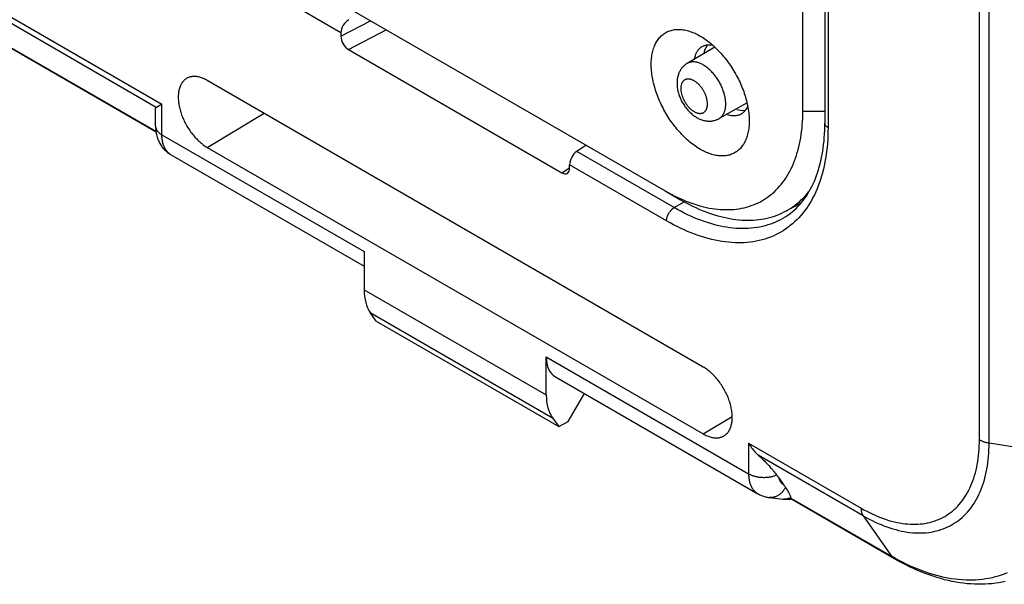
# Model space of a CAD drawing. Units: millimetres. Extents: x 100.9 to 170.3, y 49.9 to 147.7.
# Drawn here: x 135.3 to 158, y 49.9 to 62.9 of the extents above; entities that cross this region are included whole.
import ezdxf

# ---------------------------------------------------------------- set-up
doc = ezdxf.new("R2010")
doc.units = ezdxf.units.MM
doc.header["$LTSCALE"] = 16.335
doc.layers.get('0').update_dxf_attribs({"linetype": 'CONTINUOUS'})
doc.layers.add('ASSI', color=7, linetype='CONTINUOUS')

msp = doc.modelspace()

# ---------------------------------------------------------------- linework, layer by layer
at = {"color": 250, "linetype": 'CONTINUOUS'}
for p, q in [((157.429, 53.19), (157.429, 110.751)), ((157.653, 53.115), (157.653, 110.677)), ((153.933, 107.585), (153.933, 60.393)), ((142.686, 62.582), (116.853, 77.498)), ((120.986, 71.075), (138.552, 60.932)), ((138.423, 60.858), (121.21, 70.796)), ((121.958, 69.809), (138.414, 60.307)), ((142.686, 62.499), (143.368, 62.86)), ((142.862, 62.193), (143.729, 62.651)), ((138.552, 60.227), (138.552, 60.932)), ((139.598, 59.937), (140.912, 60.722)), ((153.351, 60.77), (153.86, 60.77)), ((138.552, 60.227), (143.224, 57.53)), ((150.38, 58.546), (148.132, 59.844)), ((147.789, 59.348), (147.966, 59.464)), ((150.205, 58.241), (147.966, 59.534)), ((150.38, 58.546), (150.609, 58.681)), ((143.224, 56.652), (147.427, 54.225)), ((143.364, 56.123), (147.572, 53.693)), ((147.427, 55.103), (152.099, 52.406)), ((151.053, 53.323), (151.722, 53.723)), ((152.099, 53.111), (154.695, 51.612)), ((152.099, 53.111), (152.099, 52.406)), ((157.653, 53.115), (159.448, 52.838)), ((154.742, 51.435), (152.323, 52.832)), ((153.071, 51.845), (155.399, 50.5)), ((154.742, 51.435), (155.399, 50.5)), ((155.488, 50.45), (155.399, 50.5))]:
    msp.add_line(p, q, dxfattribs=at)
at = {"color": 7, "linetype": 'CONTINUOUS'}
for p, q in [((153.86, 107.687), (153.86, 60.495)), ((138.417, 60.286), (121.963, 69.786)), ((133.658, 68.466), (150.169, 58.933)), ((153.351, 60.77), (153.351, 66.195)), ((142.686, 62.582), (142.686, 62.499)), ((142.862, 62.193), (147.789, 59.348)), ((151.32, 62.251), (150.682, 61.874)), ((151.053, 54.867), (139.598, 61.481)), ((152.063, 60.964), (151.417, 60.6)), ((138.406, 60.431), (138.406, 60.82)), ((138.423, 60.858), (138.429, 60.861)), ((138.429, 60.861), (138.508, 60.907)), ((139.598, 59.937), (151.053, 53.323)), ((148.347, 59.985), (148.132, 59.844)), ((138.754, 59.773), (138.754, 59.773)), ((138.754, 59.773), (143.224, 57.192)), ((147.966, 59.45), (147.966, 59.534)), ((150.169, 58.933), (150.51, 58.736)), ((153.279, 58.615), (153.32, 58.662)), ((152.939, 58.455), (153.306, 58.647)), ((143.224, 57.53), (143.224, 56.652)), ((143.501, 55.925), (143.364, 56.123)), ((143.501, 55.925), (147.714, 53.493)), ((147.427, 54.225), (147.427, 55.103)), ((147.638, 54.643), (152.311, 51.945)), ((147.931, 53.612), (148.31, 54.255)), ((147.572, 53.693), (147.714, 53.493)), ((147.714, 53.493), (147.931, 53.612)), ((152.746, 52.376), (152.758, 52.361)), ((152.758, 52.361), (152.769, 52.345)), ((152.769, 52.345), (152.78, 52.33)), ((152.797, 52.308), (152.916, 52.144)), ((152.916, 52.144), (152.926, 52.129)), ((152.926, 52.129), (152.937, 52.114)), ((152.899, 51.82), (152.899, 51.82)), ((153.066, 51.82), (153.077, 51.821)), ((155.456, 50.448), (153.076, 51.822))]:
    msp.add_line(p, q, dxfattribs=at)
for points in [[(149.851, 61.852), (149.852, 61.888), (149.853, 61.925), (149.855, 61.96), (149.858, 61.995), (149.862, 62.029), (149.867, 62.063), (149.873, 62.096), (149.88, 62.128), (149.888, 62.16), (149.896, 62.19), (149.906, 62.22), (149.916, 62.25), (149.927, 62.278), (149.939, 62.305), (149.952, 62.332), (149.965, 62.357), (149.98, 62.382), (149.995, 62.406), (150.011, 62.429), (150.028, 62.45), (150.045, 62.471), (150.063, 62.491), (150.083, 62.51), (150.102, 62.527), (150.123, 62.544), (150.144, 62.56), (150.166, 62.574), (150.188, 62.587), (150.211, 62.6), (150.235, 62.611), (150.259, 62.621), (150.284, 62.629), (150.31, 62.637), (150.336, 62.644), (150.362, 62.649), (150.389, 62.653), (150.417, 62.656), (150.445, 62.658), (150.473, 62.659), (150.502, 62.659), (150.531, 62.657), (150.561, 62.654), (150.591, 62.65), (150.621, 62.645), (150.651, 62.639), (150.682, 62.631), (150.713, 62.623), (150.744, 62.613), (150.776, 62.602), (150.807, 62.59), (150.839, 62.577), (150.871, 62.563), (150.903, 62.548), (150.935, 62.531), (150.967, 62.514), (150.982, 62.505)], [(150.982, 62.505), (150.999, 62.495), (151.031, 62.476), (151.062, 62.455), (151.094, 62.434), (151.126, 62.411), (151.158, 62.388), (151.189, 62.363), (151.221, 62.338), (151.252, 62.312)], [(151.017, 62.257), (151.027, 62.264), (151.042, 62.272), (151.058, 62.279), (151.074, 62.285), (151.09, 62.291), (151.107, 62.296), (151.124, 62.299)], [(151.124, 62.299), (151.141, 62.302), (151.159, 62.304), (151.178, 62.305), (151.196, 62.306), (151.215, 62.305), (151.234, 62.304), (151.253, 62.301), (151.266, 62.299)], [(151.252, 62.312), (151.283, 62.284), (151.314, 62.256), (151.344, 62.227), (151.374, 62.198), (151.404, 62.167), (151.434, 62.136), (151.463, 62.104), (151.492, 62.071), (151.52, 62.037), (151.548, 62.003), (151.576, 61.968), (151.603, 61.933), (151.629, 61.897), (151.655, 61.86), (151.681, 61.823), (151.706, 61.786), (151.73, 61.747), (151.754, 61.709), (151.777, 61.67), (151.799, 61.631), (151.821, 61.591), (151.842, 61.551), (151.863, 61.511), (151.883, 61.47), (151.902, 61.43), (151.92, 61.389), (151.937, 61.348), (151.954, 61.306), (151.97, 61.265), (151.985, 61.224), (152, 61.183), (152.013, 61.141), (152.026, 61.1), (152.038, 61.059), (152.049, 61.018), (152.06, 60.977), (152.069, 60.936), (152.077, 60.895)], [(150.851, 61.974), (150.853, 61.988), (150.858, 62.009), (150.863, 62.029), (150.869, 62.049), (150.875, 62.068), (150.882, 62.087), (150.89, 62.105), (150.898, 62.122), (150.907, 62.139), (150.916, 62.155), (150.926, 62.17), (150.937, 62.184), (150.948, 62.198), (150.96, 62.211), (150.973, 62.223), (150.986, 62.234), (150.999, 62.245), (151.013, 62.255), (151.017, 62.257)], [(152.114, 60.545), (152.113, 60.508), (152.112, 60.472), (152.11, 60.437), (152.107, 60.402), (152.103, 60.367), (152.098, 60.334), (152.092, 60.301), (152.085, 60.269), (152.077, 60.237), (152.069, 60.206), (152.06, 60.176), (152.049, 60.147), (152.038, 60.119), (152.026, 60.092), (152.013, 60.065), (152, 60.039), (151.985, 60.015), (151.97, 59.991), (151.954, 59.968), (151.937, 59.946), (151.92, 59.926), (151.902, 59.906), (151.883, 59.887), (151.863, 59.87), (151.842, 59.853), (151.821, 59.837), (151.799, 59.823), (151.777, 59.81), (151.754, 59.797), (151.73, 59.786), (151.706, 59.776), (151.681, 59.767), (151.655, 59.76), (151.629, 59.753), (151.603, 59.748), (151.576, 59.744), (151.548, 59.74), (151.52, 59.739), (151.492, 59.738), (151.463, 59.738), (151.434, 59.74), (151.404, 59.743), (151.374, 59.747), (151.344, 59.752), (151.314, 59.758), (151.283, 59.765), (151.252, 59.774), (151.221, 59.784), (151.189, 59.795), (151.158, 59.807), (151.126, 59.82), (151.094, 59.834), (151.062, 59.849), (151.031, 59.866), (150.999, 59.883), (150.967, 59.901), (150.935, 59.921), (150.903, 59.942), (150.871, 59.963), (150.839, 59.986), (150.807, 60.009), (150.776, 60.034), (150.744, 60.059), (150.713, 60.085), (150.682, 60.113), (150.651, 60.141), (150.621, 60.17), (150.591, 60.199), (150.561, 60.23), (150.531, 60.261), (150.502, 60.293), (150.473, 60.326), (150.445, 60.36), (150.417, 60.394), (150.389, 60.429), (150.362, 60.464), (150.336, 60.5), (150.31, 60.537), (150.284, 60.574), (150.259, 60.611), (150.235, 60.649), (150.211, 60.688), (150.188, 60.727), (150.166, 60.766), (150.144, 60.806), (150.123, 60.846), (150.102, 60.886), (150.083, 60.926), (150.063, 60.967), (150.045, 61.008), (150.028, 61.049), (150.011, 61.09), (149.995, 61.132), (149.98, 61.173), (149.965, 61.214), (149.952, 61.256), (149.939, 61.297), (149.927, 61.338), (149.916, 61.379), (149.906, 61.42), (149.896, 61.461), (149.888, 61.501), (149.88, 61.542), (149.873, 61.582), (149.867, 61.622), (149.862, 61.661), (149.858, 61.7), (149.855, 61.739), (149.853, 61.777), (149.852, 61.814), (149.851, 61.852)], [(150.682, 61.874), (150.667, 61.864), (150.652, 61.854), (150.638, 61.844), (150.624, 61.833), (150.61, 61.821), (150.597, 61.809), (150.584, 61.796), (150.572, 61.782), (150.56, 61.768), (150.549, 61.754), (150.538, 61.738), (150.527, 61.722), (150.518, 61.706), (150.508, 61.689), (150.499, 61.671), (150.491, 61.653), (150.484, 61.634), (150.477, 61.615), (150.47, 61.595), (150.465, 61.574), (150.46, 61.553), (150.455, 61.532), (150.452, 61.509), (150.449, 61.487), (150.447, 61.464), (150.446, 61.441), (150.446, 61.417)], [(139.131, 61.531), (139.129, 61.53), (139.114, 61.521), (139.098, 61.51), (139.084, 61.499), (139.069, 61.487), (139.056, 61.474), (139.043, 61.46), (139.031, 61.445), (139.019, 61.429), (139.008, 61.413), (138.998, 61.396), (138.988, 61.378), (138.979, 61.359), (138.971, 61.339), (138.964, 61.319), (138.957, 61.298), (138.951, 61.276), (138.946, 61.254), (138.941, 61.231), (138.937, 61.208), (138.934, 61.184), (138.932, 61.159), (138.93, 61.134), (138.93, 61.108), (138.93, 61.082), (138.93, 61.056), (138.932, 61.029), (138.934, 61.001), (138.937, 60.974), (138.941, 60.946), (138.946, 60.918), (138.951, 60.889), (138.957, 60.861), (138.964, 60.832), (138.971, 60.803), (138.979, 60.774), (138.988, 60.745), (138.998, 60.716), (139.008, 60.687), (139.019, 60.657), (139.031, 60.628), (139.043, 60.599), (139.056, 60.571), (139.069, 60.542), (139.084, 60.513), (139.098, 60.485), (139.114, 60.457), (139.129, 60.429), (139.146, 60.402), (139.163, 60.375), (139.18, 60.348), (139.198, 60.322), (139.216, 60.296), (139.235, 60.271), (139.254, 60.246), (139.274, 60.222), (139.294, 60.198), (139.314, 60.175), (139.334, 60.152), (139.355, 60.13), (139.377, 60.109), (139.398, 60.088), (139.42, 60.068), (139.442, 60.049), (139.464, 60.031), (139.486, 60.013), (139.508, 59.996), (139.53, 59.98), (139.553, 59.965), (139.575, 59.951), (139.598, 59.937)], [(139.598, 61.481), (139.575, 61.494), (139.553, 61.505), (139.53, 61.516), (139.508, 61.526), (139.486, 61.535), (139.464, 61.543), (139.442, 61.55), (139.42, 61.556), (139.398, 61.561), (139.377, 61.565), (139.355, 61.569), (139.334, 61.571), (139.314, 61.572), (139.294, 61.572), (139.274, 61.571), (139.254, 61.57), (139.235, 61.567), (139.216, 61.563), (139.198, 61.559), (139.18, 61.553), (139.163, 61.546), (139.146, 61.539), (139.131, 61.531)], [(150.446, 61.417), (150.446, 61.392), (150.447, 61.366), (150.449, 61.341), (150.453, 61.315), (150.456, 61.289), (150.461, 61.264), (150.467, 61.238), (150.473, 61.212), (150.48, 61.186), (150.488, 61.16), (150.497, 61.135), (150.506, 61.11), (150.516, 61.086), (150.526, 61.061), (150.537, 61.037), (150.549, 61.014), (150.561, 60.99), (150.574, 60.967), (150.587, 60.945), (150.601, 60.922), (150.615, 60.9), (150.63, 60.879), (150.646, 60.858), (150.662, 60.837), (150.679, 60.817), (150.695, 60.797), (150.713, 60.778), (150.731, 60.759), (150.75, 60.741), (150.769, 60.723), (150.788, 60.706), (150.807, 60.69), (150.827, 60.674), (150.848, 60.66), (150.869, 60.646), (150.889, 60.632), (150.911, 60.62), (150.932, 60.608), (150.953, 60.598), (150.974, 60.588), (150.996, 60.58), (151.017, 60.572), (151.038, 60.565), (151.059, 60.559), (151.079, 60.554), (151.1, 60.55), (151.121, 60.547), (151.141, 60.545), (151.161, 60.543), (151.18, 60.542), (151.2, 60.542), (151.219, 60.543), (151.239, 60.544), (151.258, 60.547), (151.277, 60.55), (151.295, 60.553), (151.313, 60.558), (151.331, 60.563), (151.348, 60.569), (151.366, 60.576), (151.383, 60.583), (151.4, 60.591), (151.417, 60.6)], [(138.508, 60.907), (138.522, 60.915), (138.552, 60.932)], [(138.406, 60.82), (138.406, 60.823), (138.407, 60.829), (138.408, 60.835), (138.409, 60.84), (138.411, 60.845), (138.413, 60.849), (138.416, 60.852), (138.419, 60.855), (138.423, 60.858)], [(152.018, 60.784), (152.007, 60.77), (151.995, 60.758), (151.982, 60.745), (151.969, 60.734), (151.956, 60.723), (151.942, 60.714), (151.927, 60.705), (151.916, 60.699)], [(152.078, 60.894), (152.073, 60.881), (152.065, 60.864), (152.057, 60.846), (152.048, 60.83), (152.039, 60.814), (152.029, 60.799), (152.018, 60.784)], [(152.077, 60.895), (152.085, 60.855), (152.092, 60.815), (152.098, 60.775), (152.103, 60.736), (152.107, 60.697), (152.11, 60.658), (152.112, 60.62), (152.113, 60.582), (152.114, 60.545)], [(153.023, 59.334), (153.053, 59.389), (153.082, 59.446), (153.109, 59.503), (153.135, 59.563), (153.159, 59.624), (153.182, 59.686), (153.204, 59.75), (153.224, 59.815), (153.243, 59.881), (153.26, 59.949), (153.276, 60.018), (153.29, 60.088), (153.303, 60.16), (153.314, 60.232), (153.324, 60.306), (153.332, 60.381), (153.339, 60.456), (153.345, 60.533), (153.348, 60.611), (153.351, 60.69), (153.351, 60.77)], [(151.916, 60.699), (151.913, 60.697), (151.897, 60.689), (151.881, 60.683), (151.865, 60.678), (151.848, 60.673), (151.831, 60.669), (151.814, 60.666), (151.796, 60.664), (151.777, 60.663), (151.759, 60.663), (151.74, 60.663), (151.721, 60.665), (151.702, 60.667), (151.682, 60.67), (151.662, 60.674), (151.642, 60.679), (151.622, 60.685), (151.602, 60.692), (151.588, 60.697)], [(153.768, 59.627), (153.784, 59.699), (153.798, 59.773), (153.811, 59.849), (153.822, 59.925), (153.832, 60.003), (153.84, 60.082), (153.847, 60.163), (153.853, 60.244), (153.856, 60.327), (153.859, 60.41), (153.86, 60.495)], [(138.406, 60.431), (138.406, 60.413), (138.407, 60.381), (138.409, 60.35), (138.413, 60.319), (138.417, 60.288), (138.422, 60.259), (138.428, 60.23), (138.435, 60.201), (138.443, 60.174), (138.452, 60.146), (138.461, 60.12), (138.472, 60.095), (138.483, 60.07), (138.495, 60.046), (138.508, 60.022), (138.521, 60), (138.535, 59.978), (138.537, 59.975)], [(138.538, 59.975), (138.541, 59.97), (138.554, 59.951), (138.569, 59.932), (138.584, 59.914), (138.6, 59.896), (138.616, 59.88), (138.632, 59.863), (138.65, 59.848), (138.667, 59.833), (138.685, 59.818), (138.704, 59.805), (138.723, 59.792), (138.742, 59.78), (138.754, 59.773)], [(153.32, 58.662), (153.358, 58.711), (153.396, 58.761), (153.432, 58.813), (153.466, 58.866), (153.499, 58.922), (153.531, 58.978), (153.561, 59.036), (153.589, 59.096), (153.617, 59.157), (153.643, 59.22), (153.667, 59.284), (153.69, 59.35), (153.712, 59.417), (153.732, 59.486), (153.751, 59.555), (153.768, 59.627)], [(152.776, 58.995), (152.815, 59.038), (152.853, 59.083), (152.89, 59.13), (152.925, 59.179), (152.959, 59.229), (152.992, 59.281), (153.023, 59.334)], [(150.169, 58.933), (150.239, 58.894), (150.308, 58.856), (150.377, 58.82), (150.447, 58.787), (150.516, 58.755)], [(150.858, 58.622), (150.926, 58.601), (150.993, 58.582), (151.06, 58.565), (151.126, 58.55), (151.192, 58.537), (151.258, 58.526), (151.323, 58.517), (151.387, 58.509), (151.451, 58.504), (151.514, 58.501), (151.577, 58.499), (151.639, 58.5), (151.7, 58.502), (151.76, 58.506), (151.82, 58.513), (151.879, 58.521), (151.937, 58.531), (151.994, 58.543), (152.051, 58.558), (152.106, 58.574), (152.161, 58.592), (152.215, 58.611), (152.267, 58.633), (152.319, 58.657), (152.37, 58.682), (152.419, 58.71), (152.468, 58.739), (152.515, 58.77), (152.562, 58.803), (152.607, 58.838), (152.651, 58.874), (152.694, 58.913), (152.735, 58.953), (152.776, 58.995)], [(153.36, 58.767), (153.403, 58.812), (153.444, 58.859), (153.484, 58.907), (153.507, 58.935)], [(150.51, 58.736), (150.584, 58.694), (150.658, 58.654), (150.731, 58.616), (150.805, 58.58), (150.878, 58.546), (150.952, 58.513), (151.025, 58.483), (151.098, 58.454), (151.17, 58.427), (151.243, 58.402), (151.315, 58.379), (151.386, 58.358), (151.457, 58.339), (151.528, 58.322), (151.599, 58.307), (151.669, 58.293), (151.738, 58.282), (151.807, 58.273), (151.875, 58.266), (151.943, 58.26), (152.01, 58.257), (152.076, 58.256), (152.142, 58.257), (152.207, 58.259), (152.271, 58.264), (152.335, 58.271), (152.398, 58.279), (152.46, 58.29), (152.521, 58.303), (152.581, 58.317), (152.64, 58.334), (152.698, 58.352), (152.756, 58.373), (152.812, 58.395), (152.867, 58.42), (152.922, 58.446), (152.939, 58.455)], [(150.516, 58.755), (150.585, 58.724), (150.653, 58.696), (150.722, 58.67), (150.79, 58.645), (150.858, 58.622)], [(152.939, 58.455), (152.975, 58.474), (153.027, 58.504), (153.078, 58.536), (153.128, 58.57), (153.177, 58.606), (153.224, 58.644), (153.271, 58.683), (153.316, 58.724), (153.36, 58.767)], [(152.907, 58.307), (152.958, 58.338), (153.008, 58.372), (153.057, 58.408), (153.104, 58.446), (153.15, 58.485), (153.195, 58.527), (153.238, 58.57), (153.279, 58.615)], [(151.532, 53.28), (151.538, 53.284), (151.553, 53.294), (151.568, 53.305), (151.582, 53.317), (151.595, 53.331), (151.608, 53.344), (151.621, 53.359), (151.632, 53.375), (151.643, 53.391), (151.653, 53.409), (151.663, 53.427), (151.672, 53.446), (151.68, 53.465), (151.688, 53.485), (151.694, 53.506), (151.7, 53.528), (151.706, 53.55), (151.71, 53.573), (151.714, 53.597), (151.717, 53.621), (151.719, 53.645), (151.721, 53.671), (151.722, 53.696), (151.722, 53.722), (151.721, 53.749), (151.719, 53.776), (151.717, 53.803), (151.714, 53.83), (151.71, 53.858), (151.706, 53.887), (151.7, 53.915), (151.694, 53.944), (151.688, 53.972), (151.68, 54.001), (151.672, 54.03), (151.663, 54.059), (151.653, 54.089), (151.643, 54.118), (151.632, 54.147), (151.621, 54.176), (151.608, 54.205), (151.595, 54.234), (151.582, 54.262), (151.568, 54.291), (151.553, 54.319), (151.538, 54.347), (151.522, 54.375), (151.506, 54.402), (151.489, 54.429), (151.471, 54.456), (151.453, 54.482), (151.435, 54.508), (151.416, 54.534), (151.397, 54.558), (151.378, 54.583), (151.358, 54.606), (151.337, 54.63), (151.317, 54.652), (151.296, 54.674), (151.275, 54.695), (151.253, 54.716), (151.232, 54.736), (151.21, 54.755), (151.188, 54.774), (151.166, 54.791), (151.143, 54.808), (151.121, 54.824), (151.098, 54.839), (151.076, 54.854), (151.053, 54.867)], [(151.053, 53.323), (151.076, 53.311), (151.098, 53.299), (151.121, 53.288), (151.143, 53.278), (151.166, 53.269), (151.188, 53.261), (151.21, 53.254), (151.232, 53.248), (151.253, 53.243), (151.275, 53.239), (151.296, 53.236), (151.317, 53.234), (151.337, 53.232), (151.358, 53.232), (151.378, 53.233), (151.397, 53.235), (151.416, 53.237), (151.435, 53.241), (151.453, 53.246), (151.471, 53.251), (151.489, 53.258), (151.506, 53.266), (151.522, 53.274), (151.532, 53.28)], [(152.099, 53.111), (152.115, 53.084), (152.132, 53.057), (152.149, 53.031), (152.167, 53.006), (152.186, 52.981), (152.205, 52.957), (152.224, 52.934), (152.243, 52.911), (152.263, 52.89), (152.283, 52.87), (152.303, 52.85), (152.323, 52.832)], [(152.323, 52.832), (152.337, 52.819), (152.352, 52.806), (152.366, 52.793), (152.382, 52.779), (152.397, 52.764), (152.413, 52.749), (152.429, 52.733), (152.446, 52.717), (152.463, 52.7), (152.48, 52.682), (152.497, 52.664), (152.515, 52.646), (152.533, 52.626), (152.551, 52.607), (152.57, 52.586), (152.589, 52.565), (152.608, 52.544), (152.627, 52.522), (152.647, 52.499), (152.667, 52.475), (152.686, 52.451), (152.706, 52.427), (152.726, 52.402), (152.746, 52.376)], [(152.78, 52.33), (152.791, 52.315), (152.797, 52.308)], [(152.937, 52.114), (152.947, 52.099), (152.952, 52.092)], [(152.952, 52.092), (152.968, 52.068), (152.983, 52.045), (152.996, 52.023), (153.008, 52.003), (153.019, 51.983), (153.029, 51.965), (153.038, 51.948), (153.045, 51.932), (153.052, 51.918), (153.057, 51.904), (153.061, 51.892), (153.065, 51.88), (153.068, 51.87), (153.07, 51.86), (153.071, 51.851)], [(152.311, 51.945), (152.32, 51.94), (152.339, 51.93), (152.359, 51.92), (152.38, 51.91), (152.4, 51.902), (152.422, 51.894), (152.443, 51.886), (152.465, 51.88), (152.487, 51.874), (152.509, 51.868), (152.532, 51.864), (152.554, 51.86), (152.577, 51.857), (152.899, 51.82)], [(153.071, 51.851), (153.071, 51.85), (153.071, 51.849), (153.071, 51.848), (153.071, 51.847), (153.071, 51.846), (153.071, 51.845)], [(153.071, 51.845), (153.071, 51.84), (153.071, 51.836), (153.071, 51.832), (153.072, 51.829), (153.073, 51.827), (153.073, 51.825), (153.074, 51.824), (153.075, 51.823), (153.076, 51.822)], [(152.899, 51.82), (152.907, 51.819), (152.933, 51.817), (152.959, 51.816), (152.985, 51.815), (153.012, 51.816), (153.039, 51.818), (153.066, 51.82)], [(158.026, 49.917), (157.951, 49.902), (157.875, 49.888), (157.798, 49.877), (157.72, 49.868), (157.641, 49.861), (157.561, 49.856), (157.48, 49.854), (157.398, 49.854), (157.315, 49.856), (157.231, 49.861), (157.146, 49.868), (157.061, 49.877), (156.975, 49.889), (156.888, 49.903), (156.801, 49.919), (156.713, 49.938), (156.625, 49.96), (156.536, 49.984), (156.447, 50.01), (156.357, 50.038), (156.267, 50.069), (156.177, 50.102), (156.087, 50.138), (155.997, 50.175), (155.907, 50.215), (155.816, 50.258), (155.726, 50.302), (155.636, 50.349), (155.546, 50.397), (155.456, 50.448)]]:
    msp.add_lwpolyline(points, dxfattribs=at)
at = {"color": 250, "linetype": 'CONTINUOUS'}
for points in [[(151.571, 60.938), (151.571, 60.96), (151.57, 60.982), (151.568, 61.005), (151.566, 61.028), (151.563, 61.051), (151.559, 61.074), (151.555, 61.098), (151.55, 61.121), (151.544, 61.145), (151.538, 61.169), (151.531, 61.194), (151.523, 61.218), (151.515, 61.242), (151.506, 61.266), (151.497, 61.29), (151.487, 61.315), (151.476, 61.339), (151.465, 61.362), (151.454, 61.386), (151.441, 61.41), (151.429, 61.433), (151.416, 61.456), (151.402, 61.479), (151.388, 61.501), (151.373, 61.523), (151.358, 61.545), (151.343, 61.567), (151.327, 61.587), (151.311, 61.608), (151.295, 61.628), (151.278, 61.647), (151.261, 61.666), (151.244, 61.685), (151.226, 61.702), (151.208, 61.72), (151.19, 61.736), (151.172, 61.752), (151.154, 61.767), (151.135, 61.782), (151.117, 61.796), (151.098, 61.809), (151.08, 61.821), (151.061, 61.833), (151.042, 61.844), (151.023, 61.854), (151.005, 61.863), (150.986, 61.871), (150.967, 61.879), (150.949, 61.886), (150.93, 61.892), (150.912, 61.897), (150.894, 61.901), (150.877, 61.904), (150.859, 61.907), (150.842, 61.908), (150.825, 61.909), (150.808, 61.909), (150.791, 61.908), (150.775, 61.906), (150.76, 61.903), (150.744, 61.9), (150.729, 61.895), (150.715, 61.89), (150.701, 61.884), (150.687, 61.877), (150.682, 61.874)], [(151.149, 60.939), (151.149, 60.954), (151.148, 60.968), (151.147, 60.983), (151.145, 60.998), (151.143, 61.014), (151.14, 61.029), (151.137, 61.045), (151.133, 61.061), (151.129, 61.077), (151.124, 61.093), (151.119, 61.109), (151.114, 61.125), (151.108, 61.14), (151.101, 61.156), (151.094, 61.172), (151.087, 61.188), (151.079, 61.204), (151.071, 61.219), (151.063, 61.235), (151.054, 61.25), (151.045, 61.265), (151.036, 61.28), (151.026, 61.294), (151.016, 61.308), (151.006, 61.322), (150.995, 61.336), (150.984, 61.349), (150.973, 61.362), (150.962, 61.374), (150.95, 61.386), (150.939, 61.398), (150.927, 61.409), (150.915, 61.419), (150.903, 61.429), (150.89, 61.439), (150.878, 61.448), (150.866, 61.457), (150.853, 61.465), (150.841, 61.472), (150.829, 61.479), (150.816, 61.485), (150.804, 61.491), (150.792, 61.496), (150.78, 61.5), (150.767, 61.504), (150.755, 61.507), (150.744, 61.51), (150.732, 61.512), (150.72, 61.513), (150.709, 61.514), (150.698, 61.514), (150.687, 61.513), (150.677, 61.512), (150.666, 61.51), (150.656, 61.508), (150.646, 61.504), (150.637, 61.501), (150.628, 61.496), (150.619, 61.491), (150.611, 61.485), (150.603, 61.479), (150.595, 61.472), (150.588, 61.465), (150.581, 61.457), (150.575, 61.448), (150.569, 61.439), (150.563, 61.43), (150.558, 61.419), (150.553, 61.409), (150.549, 61.398), (150.546, 61.386), (150.542, 61.374), (150.54, 61.362), (150.537, 61.349), (150.536, 61.336), (150.534, 61.322), (150.534, 61.309), (150.533, 61.294)], [(150.533, 61.294), (150.534, 61.28), (150.534, 61.265), (150.536, 61.25), (150.537, 61.235), (150.54, 61.22), (150.542, 61.204), (150.546, 61.189), (150.549, 61.173), (150.553, 61.157), (150.558, 61.141), (150.563, 61.125), (150.569, 61.109), (150.575, 61.093), (150.581, 61.077), (150.588, 61.061), (150.595, 61.045), (150.603, 61.03), (150.611, 61.014), (150.619, 60.999), (150.628, 60.984), (150.637, 60.969), (150.646, 60.954), (150.656, 60.94), (150.666, 60.925), (150.677, 60.911), (150.687, 60.898), (150.698, 60.885), (150.709, 60.872), (150.72, 60.86), (150.732, 60.848), (150.744, 60.836), (150.755, 60.825), (150.767, 60.814), (150.78, 60.804), (150.792, 60.795), (150.804, 60.785), (150.816, 60.777), (150.829, 60.769), (150.841, 60.761), (150.853, 60.755), (150.866, 60.748), (150.878, 60.743), (150.89, 60.738), (150.903, 60.733), (150.915, 60.729), (150.927, 60.726), (150.939, 60.724), (150.95, 60.722), (150.962, 60.72), (150.973, 60.72), (150.984, 60.72), (150.995, 60.72), (151.006, 60.722), (151.016, 60.723), (151.026, 60.726), (151.036, 60.729), (151.045, 60.733), (151.054, 60.737), (151.063, 60.743), (151.071, 60.748), (151.079, 60.754), (151.087, 60.761), (151.094, 60.769), (151.101, 60.777), (151.108, 60.785), (151.114, 60.794), (151.119, 60.804), (151.124, 60.814), (151.129, 60.825), (151.133, 60.836), (151.137, 60.847), (151.14, 60.859), (151.143, 60.872), (151.145, 60.885), (151.147, 60.898), (151.148, 60.911), (151.149, 60.925), (151.149, 60.939)], [(151.417, 60.6), (151.429, 60.608), (151.441, 60.616), (151.454, 60.626), (151.465, 60.636), (151.476, 60.647), (151.487, 60.659), (151.497, 60.672), (151.506, 60.685), (151.515, 60.699), (151.523, 60.714), (151.531, 60.729), (151.538, 60.745), (151.544, 60.762), (151.55, 60.779), (151.555, 60.797), (151.559, 60.816), (151.563, 60.835), (151.566, 60.855), (151.568, 60.875), (151.57, 60.896), (151.571, 60.917), (151.571, 60.938)], [(153.933, 60.393), (153.925, 60.398), (153.917, 60.403), (153.91, 60.409), (153.903, 60.414), (153.896, 60.42), (153.89, 60.426), (153.885, 60.432), (153.88, 60.438), (153.876, 60.444), (153.872, 60.451), (153.868, 60.457), (153.865, 60.464), (153.863, 60.471), (153.861, 60.478), (153.86, 60.484), (153.86, 60.491), (153.86, 60.495)], [(138.406, 60.431), (138.406, 60.424), (138.407, 60.414), (138.408, 60.403), (138.41, 60.393), (138.413, 60.383), (138.417, 60.372), (138.421, 60.362), (138.425, 60.352), (138.431, 60.342), (138.436, 60.332), (138.443, 60.322), (138.45, 60.313), (138.458, 60.303), (138.466, 60.294), (138.475, 60.285), (138.485, 60.276), (138.495, 60.267), (138.505, 60.259), (138.516, 60.251), (138.528, 60.242), (138.54, 60.235), (138.552, 60.227)], [(153.933, 60.393), (153.932, 60.3), (153.929, 60.208), (153.925, 60.116), (153.919, 60.026), (153.911, 59.937), (153.901, 59.85), (153.889, 59.764), (153.876, 59.678)], [(138.645, 59.875), (138.635, 59.89), (138.626, 59.906), (138.617, 59.922), (138.609, 59.938), (138.601, 59.955), (138.594, 59.973), (138.587, 59.992), (138.581, 60.011), (138.576, 60.03), (138.571, 60.05), (138.567, 60.07), (138.563, 60.091), (138.56, 60.113), (138.557, 60.135), (138.555, 60.157), (138.554, 60.18), (138.553, 60.203), (138.552, 60.227)], [(138.754, 59.773), (138.742, 59.78), (138.728, 59.789), (138.715, 59.799), (138.702, 59.81), (138.69, 59.821), (138.678, 59.834), (138.666, 59.847), (138.655, 59.861), (138.645, 59.875)], [(153.876, 59.678), (153.861, 59.595), (153.844, 59.513), (153.826, 59.432), (153.806, 59.352), (153.784, 59.275), (153.76, 59.198)], [(153.76, 59.198), (153.735, 59.124), (153.708, 59.051), (153.679, 58.979), (153.649, 58.91), (153.617, 58.842), (153.583, 58.776), (153.548, 58.711)], [(153.548, 58.711), (153.512, 58.649), (153.473, 58.588), (153.433, 58.529), (153.392, 58.472), (153.349, 58.417), (153.304, 58.364)], [(150.205, 58.241), (150.205, 58.251), (150.205, 58.261), (150.206, 58.271), (150.208, 58.281), (150.21, 58.292), (150.212, 58.302), (150.214, 58.313), (150.217, 58.324), (150.221, 58.334), (150.224, 58.345), (150.228, 58.356), (150.232, 58.367), (150.237, 58.378), (150.242, 58.388), (150.247, 58.399), (150.253, 58.409), (150.259, 58.419), (150.265, 58.429), (150.272, 58.439), (150.278, 58.449), (150.285, 58.459), (150.292, 58.468), (150.3, 58.477), (150.307, 58.485), (150.315, 58.494), (150.323, 58.501), (150.33, 58.509), (150.339, 58.516), (150.347, 58.523), (150.355, 58.53), (150.363, 58.536), (150.372, 58.541), (150.38, 58.546)], [(152.907, 58.307), (152.891, 58.297), (152.836, 58.267), (152.779, 58.238), (152.721, 58.212), (152.663, 58.188), (152.603, 58.165), (152.542, 58.145), (152.48, 58.128), (152.417, 58.112), (152.353, 58.098), (152.288, 58.087), (152.222, 58.078), (152.156, 58.07), (152.088, 58.066), (152.02, 58.063), (151.951, 58.062), (151.881, 58.064), (151.81, 58.068), (151.739, 58.074), (151.667, 58.082), (151.595, 58.092), (151.521, 58.105), (151.448, 58.119), (151.374, 58.136), (151.299, 58.155), (151.224, 58.176), (151.149, 58.2), (151.073, 58.225), (150.997, 58.253), (150.92, 58.282), (150.843, 58.314), (150.767, 58.347), (150.689, 58.383), (150.612, 58.421), (150.535, 58.461), (150.457, 58.503), (150.38, 58.546)], [(153.304, 58.364), (153.259, 58.313), (153.211, 58.264), (153.162, 58.217), (153.112, 58.173), (153.061, 58.13), (153.008, 58.089), (152.953, 58.05), (152.898, 58.014), (152.841, 57.98), (152.783, 57.948), (152.723, 57.918), (152.663, 57.89), (152.601, 57.864), (152.538, 57.841), (152.474, 57.82), (152.409, 57.801), (152.343, 57.785), (152.276, 57.771), (152.208, 57.759), (152.139, 57.749), (152.069, 57.741), (151.998, 57.736), (151.926, 57.733), (151.854, 57.733), (151.78, 57.735), (151.706, 57.739), (151.631, 57.745), (151.556, 57.754), (151.48, 57.764), (151.403, 57.778), (151.326, 57.793), (151.248, 57.811), (151.169, 57.831), (151.091, 57.853), (151.011, 57.877), (150.932, 57.904), (150.852, 57.933), (150.772, 57.964), (150.691, 57.997), (150.61, 58.032), (150.529, 58.07), (150.448, 58.11), (150.367, 58.151), (150.286, 58.195), (150.205, 58.241)], [(154.695, 51.612), (154.76, 51.575), (154.825, 51.541), (154.89, 51.508), (154.955, 51.476), (155.019, 51.447), (155.084, 51.42), (155.148, 51.394), (155.212, 51.37), (155.276, 51.349), (155.339, 51.329), (155.402, 51.311), (155.465, 51.295), (155.527, 51.281), (155.589, 51.269), (155.65, 51.259), (155.711, 51.252), (155.771, 51.246), (155.83, 51.242), (155.889, 51.24), (155.947, 51.24), (156.005, 51.242), (156.062, 51.246), (156.118, 51.252), (156.173, 51.26), (156.227, 51.27), (156.281, 51.282), (156.333, 51.296), (156.385, 51.312), (156.435, 51.33), (156.485, 51.349), (156.534, 51.371), (156.581, 51.395), (156.628, 51.42), (156.673, 51.448), (156.718, 51.477), (156.761, 51.509), (156.803, 51.542), (156.844, 51.577), (156.883, 51.613), (156.922, 51.652), (156.959, 51.692), (156.995, 51.734), (157.029, 51.778), (157.062, 51.823), (157.094, 51.87), (157.125, 51.919), (157.154, 51.97), (157.182, 52.022), (157.208, 52.075), (157.233, 52.13), (157.256, 52.187), (157.278, 52.245), (157.299, 52.304), (157.318, 52.365), (157.335, 52.427), (157.351, 52.491), (157.366, 52.555), (157.379, 52.621), (157.391, 52.689), (157.401, 52.757), (157.409, 52.827), (157.416, 52.897), (157.422, 52.969), (157.425, 53.042), (157.428, 53.115), (157.429, 53.19)], [(154.742, 51.435), (154.811, 51.396), (154.881, 51.359), (154.95, 51.324), (155.019, 51.291), (155.088, 51.26), (155.156, 51.23), (155.225, 51.203), (155.293, 51.178), (155.361, 51.155), (155.428, 51.134), (155.495, 51.115), (155.562, 51.098), (155.628, 51.083), (155.694, 51.07), (155.759, 51.06), (155.824, 51.051), (155.888, 51.045), (155.951, 51.041), (156.014, 51.039), (156.076, 51.039), (156.137, 51.041), (156.197, 51.045), (156.257, 51.052), (156.316, 51.06), (156.374, 51.071), (156.43, 51.084), (156.486, 51.098), (156.541, 51.115), (156.595, 51.135), (156.648, 51.156), (156.7, 51.179), (156.751, 51.204), (156.8, 51.231), (156.849, 51.261), (156.896, 51.292), (156.942, 51.325), (156.987, 51.36), (157.03, 51.398), (157.072, 51.437), (157.113, 51.478), (157.153, 51.521), (157.191, 51.565), (157.227, 51.612), (157.263, 51.66), (157.297, 51.71), (157.329, 51.762), (157.36, 51.816), (157.39, 51.871), (157.418, 51.928), (157.444, 51.987), (157.469, 52.047), (157.493, 52.109), (157.514, 52.172), (157.535, 52.237), (157.553, 52.303), (157.571, 52.37), (157.586, 52.439), (157.6, 52.51), (157.612, 52.581), (157.623, 52.654), (157.632, 52.728), (157.639, 52.804), (157.645, 52.88), (157.649, 52.957), (157.652, 53.036), (157.653, 53.115)], [(157.429, 53.19), (157.441, 53.183), (157.454, 53.176), (157.467, 53.17), (157.481, 53.164), (157.495, 53.158), (157.51, 53.152), (157.525, 53.147), (157.54, 53.142), (157.555, 53.137), (157.571, 53.133), (157.587, 53.129), (157.603, 53.125), (157.619, 53.121), (157.636, 53.118), (157.653, 53.115)], [(152.099, 52.406), (152.112, 52.398), (152.125, 52.391), (152.139, 52.385), (152.154, 52.378), (152.168, 52.372), (152.183, 52.366), (152.199, 52.361), (152.215, 52.356), (152.231, 52.351), (152.247, 52.347), (152.264, 52.342), (152.281, 52.339), (152.298, 52.335), (152.315, 52.332), (152.333, 52.329), (152.35, 52.327), (152.368, 52.325), (152.386, 52.324), (152.404, 52.322), (152.422, 52.322), (152.44, 52.321), (152.458, 52.321), (152.476, 52.321), (152.494, 52.322), (152.512, 52.323), (152.53, 52.325), (152.548, 52.326), (152.566, 52.329), (152.583, 52.331), (152.601, 52.334), (152.618, 52.337), (152.635, 52.341), (152.652, 52.345), (152.668, 52.349), (152.684, 52.354), (152.7, 52.359), (152.716, 52.364), (152.731, 52.37), (152.746, 52.376)], [(152.099, 52.406), (152.099, 52.382), (152.1, 52.359), (152.102, 52.337), (152.104, 52.315), (152.106, 52.293), (152.11, 52.272), (152.113, 52.251), (152.118, 52.23), (152.123, 52.21), (152.129, 52.19), (152.135, 52.171), (152.142, 52.152), (152.149, 52.134), (152.157, 52.116), (152.166, 52.099), (152.176, 52.082), (152.186, 52.066), (152.196, 52.051)], [(152.797, 52.308), (152.8, 52.296), (152.803, 52.285), (152.807, 52.275), (152.811, 52.264), (152.815, 52.254), (152.82, 52.244), (152.825, 52.235), (152.831, 52.226), (152.837, 52.217)], [(152.952, 52.092), (152.943, 52.077), (152.935, 52.062), (152.925, 52.047), (152.916, 52.033), (152.906, 52.019), (152.896, 52.005), (152.885, 51.992), (152.874, 51.98), (152.863, 51.968), (152.851, 51.956), (152.839, 51.946), (152.827, 51.935), (152.815, 51.925), (152.802, 51.916), (152.789, 51.908), (152.776, 51.9), (152.763, 51.892), (152.75, 51.886), (152.736, 51.88), (152.722, 51.874), (152.708, 51.869), (152.695, 51.865), (152.681, 51.862), (152.666, 51.859), (152.652, 51.857), (152.638, 51.855), (152.624, 51.854), (152.61, 51.854), (152.596, 51.855), (152.582, 51.856)], [(152.837, 52.217), (152.842, 52.211), (152.846, 52.205), (152.852, 52.199), (152.857, 52.193), (152.862, 52.188), (152.868, 52.183), (152.874, 52.178), (152.879, 52.174), (152.886, 52.17), (152.892, 52.166), (152.898, 52.162), (152.905, 52.158)], [(152.196, 52.051), (152.207, 52.036), (152.218, 52.022), (152.23, 52.009), (152.243, 51.996), (152.256, 51.985), (152.269, 51.974), (152.283, 51.963), (152.297, 51.954), (152.311, 51.945)], [(153.071, 51.851), (153.057, 51.845), (153.043, 51.839), (153.029, 51.834), (153.015, 51.83), (153.001, 51.826), (152.987, 51.823), (152.972, 51.821), (152.958, 51.819), (152.944, 51.818), (152.929, 51.818), (152.915, 51.819), (152.901, 51.82)], [(154.695, 51.612), (154.695, 51.598), (154.696, 51.584), (154.697, 51.57), (154.698, 51.557), (154.7, 51.544), (154.703, 51.532), (154.705, 51.519), (154.709, 51.507), (154.712, 51.496), (154.716, 51.485), (154.721, 51.474), (154.725, 51.464), (154.731, 51.454), (154.736, 51.444), (154.742, 51.435)], [(155.456, 50.448), (155.448, 50.453), (155.439, 50.46), (155.43, 50.466), (155.422, 50.474), (155.414, 50.482), (155.406, 50.491), (155.399, 50.5)], [(158.069, 50.119), (158.002, 50.091), (157.934, 50.066), (157.864, 50.043), (157.794, 50.023), (157.722, 50.005), (157.649, 49.989), (157.575, 49.976), (157.5, 49.966), (157.424, 49.958), (157.347, 49.952), (157.269, 49.949), (157.19, 49.948), (157.111, 49.95), (157.03, 49.955), (156.949, 49.962), (156.867, 49.971), (156.784, 49.983), (156.701, 49.997), (156.617, 50.014), (156.532, 50.033), (156.447, 50.055), (156.362, 50.079), (156.276, 50.105), (156.189, 50.134), (156.103, 50.165), (156.015, 50.199), (155.928, 50.235), (155.84, 50.274), (155.752, 50.314), (155.664, 50.357), (155.576, 50.403), (155.488, 50.45)]]:
    msp.add_lwpolyline(points, dxfattribs=at)
at = {"color": 7, "linetype": 'CONTINUOUS'}
for centre, major_axis, ratio, start_param, end_param in [((142.872, 62.679), (0.135, 0.21), 0.606708, 0.823243, 2.385312), ((142.863, 62.397), (-0.125, 0.216), 0.577594, 0.784244, 2.354583), ((148.133, 59.641), (0.116, 0.222), 0.546361, 0.770596, 2.332666), ((147.789, 59.553), (-0.125, 0.217), 0.577067, -3.928143, -2.357803), ((144.266, 57.275), (0.731, 1.31), 0.567169, -3.93537, -3.411771), ((148.146, 55.504), (0.513, 0.858), 0.587318, -3.917906, -3.132556), ((148.506, 54.827), (0.77, 1.287), 0.587318, -3.917906, -3.394307)]:
    msp.add_ellipse(centre, major_axis=major_axis, ratio=ratio, start_param=start_param, end_param=end_param, dxfattribs=at)
at = {"layer": 'ASSI', "color": 7, "linetype": 'CONTINUOUS'}
for points in [[(151.139, 62.289), (151.084, 62.183), (151.069, 62.103)], [(151.83, 60.812), (151.955, 60.787), (152.024, 60.793)]]:
    msp.add_lwpolyline(points, dxfattribs=at)

doc.saveas('drawing.dxf')
